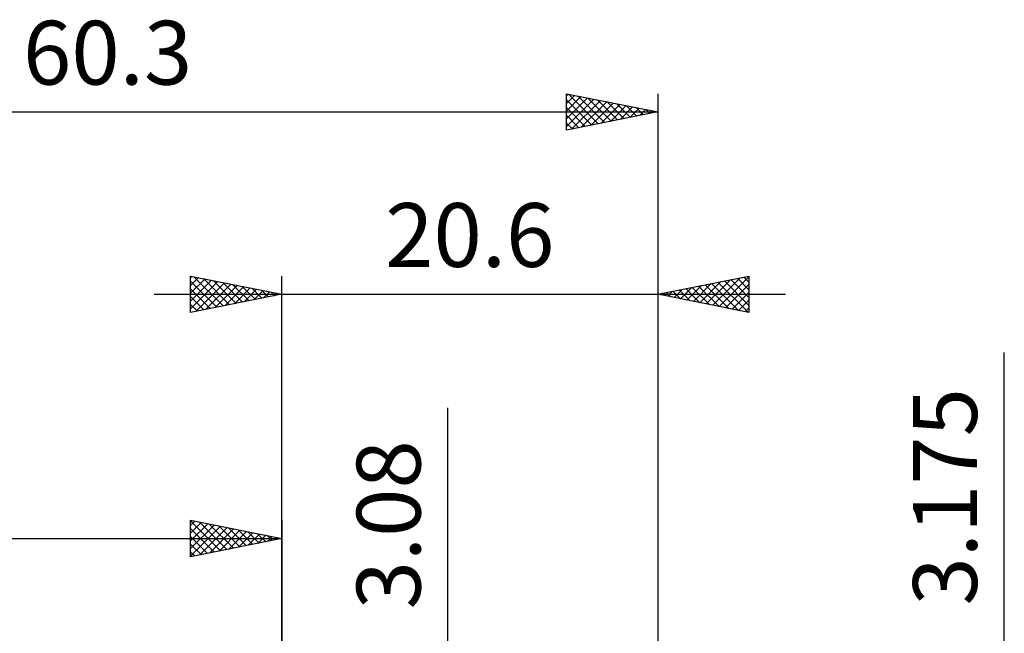
# Model space of a CAD drawing. Units: millimetres. Extents: x -56.8 to 40.6, y -24.6 to 45.2.
# Drawn here: x -14.4 to 39.6, y 11.6 to 45.2 of the extents above; entities that cross this region are included whole.
import ezdxf
from ezdxf.enums import TextEntityAlignment as Align

# ---------------------------------------------------------------- set-up
doc = ezdxf.new("R2010")
doc.units = ezdxf.units.MM
doc.header["$LTSCALE"] = 4.15
doc.layers.add('2', color=7, linetype='CONTINUOUS')
doc.layers.add('SK2', color=7, linetype='CONTINUOUS')
doc.styles.get("Standard").update_dxf_attribs({"font": 'Monospac821 BT'})

msp = doc.modelspace()

# ---------------------------------------------------------------- linework, layer by layer
at = {"layer": '2', "color": 7, "linetype": 'CONTINUOUS', "lineweight": 25}
for p, q in [((-5.01, 29.162), (-5.01, 31.162)), ((-5.01, 31.162), (-0.01, 30.162)), ((-5.01, 31.062), (-4.927, 31.146)), ((-5.01, 30.638), (-4.573, 31.075)), ((-5.01, 30.214), (-4.22, 31.004)), ((-5.01, 29.79), (-3.866, 30.934)), ((-5.01, 30.88), (-3.579, 29.449)), ((-5.01, 29.365), (-3.512, 30.863)), ((-4.833, 31.127), (-3.225, 29.519)), ((-4.733, 29.218), (-3.159, 30.792)), ((-4.302, 31.021), (-2.872, 29.59)), ((-3.772, 30.915), (-2.518, 29.661)), ((-3.242, 30.809), (-2.164, 29.732)), ((-0.01, 4.762), (-0.01, 31.162)), ((20.59, 31.162), (20.59, 1.587)), ((20.59, 30.162), (25.59, 31.162)), ((22.902, 29.7), (24.058, 30.856)), ((23.255, 29.629), (24.588, 30.962)), ((23.609, 29.559), (25.118, 31.068)), ((23.896, 30.824), (25.55, 29.171)), ((23.963, 29.488), (25.59, 31.115)), ((24.25, 30.894), (25.59, 29.554)), ((24.603, 30.965), (25.59, 29.979)), ((24.957, 31.036), (25.59, 30.403)), ((25.311, 31.107), (25.59, 30.827)), ((25.59, 31.162), (25.59, 29.162)), ((-5.01, 30.456), (-3.932, 29.378)), ((-4.203, 29.324), (-2.805, 30.722)), ((-3.673, 29.43), (-2.452, 30.651)), ((-3.142, 29.536), (-2.098, 30.58)), ((-2.711, 30.703), (-1.811, 29.802)), ((-2.612, 29.642), (-1.745, 30.509)), ((-2.181, 30.597), (-1.457, 29.873)), ((-2.082, 29.748), (-1.391, 30.439)), ((-1.651, 30.491), (-1.104, 29.944)), ((-1.551, 29.854), (-1.038, 30.368)), ((-1.12, 30.385), (-0.75, 30.014)), ((-1.021, 29.96), (-0.684, 30.297)), ((-0.59, 30.278), (-0.397, 30.085)), ((-0.491, 30.066), (-0.33, 30.227)), ((21.068, 30.258), (21.307, 30.019)), ((21.134, 30.054), (21.406, 30.326)), ((21.421, 30.329), (21.837, 29.913)), ((21.488, 29.983), (21.936, 30.432)), ((21.775, 30.399), (22.368, 29.807)), ((21.841, 29.912), (22.467, 30.538)), ((22.129, 30.47), (22.898, 29.701)), ((22.195, 29.842), (22.997, 30.644)), ((22.482, 30.541), (23.428, 29.595)), ((22.548, 29.771), (23.527, 30.75)), ((22.836, 30.612), (23.959, 29.489)), ((23.189, 30.682), (24.489, 29.383)), ((23.543, 30.753), (25.019, 29.277)), ((24.316, 29.417), (25.59, 30.691)), ((24.67, 29.347), (25.59, 30.267)), ((-7.01, 30.162), (27.59, 30.162)), ((-0.01, 30.162), (-5.01, 29.162)), ((-5.01, 30.032), (-4.286, 29.307)), ((-0.06, 30.172), (-0.043, 30.156)), ((25.59, 29.162), (20.59, 30.162)), ((20.714, 30.187), (20.777, 30.125)), ((20.781, 30.124), (20.876, 30.22)), ((25.023, 29.276), (25.59, 29.843)), ((-5.01, 29.607), (-4.639, 29.237)), ((-5.01, 29.183), (-4.993, 29.166)), ((25.377, 29.205), (25.59, 29.418)), ((39.59, -8.588), (39.59, 26.962)), ((9.09, -8.54), (9.09, 23.94))]:
    msp.add_line(p, q, dxfattribs=at)
at = {"layer": 'SK2', "color": 7, "linetype": 'CONTINUOUS', "lineweight": 25}
for p, q in [((15.59, 39.162), (15.59, 41.162)), ((15.59, 41.162), (20.59, 40.162)), ((15.59, 41.056), (15.679, 41.145)), ((15.59, 40.632), (16.032, 41.074)), ((15.701, 41.14), (17.331, 39.511)), ((16.231, 41.034), (17.684, 39.581)), ((20.59, 41.162), (20.59, 1.587)), ((15.59, 40.207), (16.386, 41.003)), ((15.59, 39.783), (16.739, 40.933)), ((15.59, 39.359), (17.093, 40.862)), ((15.59, 40.827), (16.977, 39.44)), ((15.875, 39.219), (17.447, 40.791)), ((16.405, 39.325), (17.8, 40.72)), ((16.762, 40.928), (18.038, 39.652)), ((16.936, 39.432), (18.154, 40.65)), ((17.292, 40.822), (18.391, 39.723)), ((17.466, 39.538), (18.507, 40.579)), ((17.822, 40.716), (18.745, 39.793)), ((17.996, 39.644), (18.861, 40.508)), ((18.353, 40.61), (19.099, 39.864)), ((18.883, 40.504), (19.452, 39.935)), ((-39.71, 40.162), (20.59, 40.162)), ((15.59, 40.403), (16.624, 39.369)), ((20.59, 40.162), (15.59, 39.162)), ((15.59, 39.979), (16.27, 39.298)), ((18.527, 39.75), (19.214, 40.438)), ((19.057, 39.856), (19.568, 40.367)), ((19.413, 40.398), (19.806, 40.006)), ((19.587, 39.962), (19.921, 40.296)), ((19.944, 40.292), (20.159, 40.076)), ((20.118, 40.068), (20.275, 40.225)), ((20.474, 40.186), (20.513, 40.147)), ((15.59, 39.554), (15.917, 39.228)), ((-5.01, 15.762), (-5.01, 17.762)), ((-5.01, 17.762), (-0.01, 16.762)), ((-5.01, 17.728), (-3.372, 16.09)), ((-5.01, 17.486), (-4.78, 17.716)), ((-5.01, 17.062), (-4.426, 17.646)), ((-5.01, 16.637), (-4.072, 17.575)), ((-5.01, 16.213), (-3.719, 17.504)), ((-5.01, 15.789), (-3.365, 17.434)), ((-5.01, 17.304), (-3.726, 16.019)), ((-4.523, 17.665), (-3.019, 16.161)), ((-4.513, 15.862), (-3.012, 17.363)), ((-3.993, 17.559), (-2.665, 16.231)), ((-3.982, 15.968), (-2.658, 17.292)), ((-3.462, 17.453), (-2.311, 16.302)), ((-2.932, 17.347), (-1.958, 16.373)), ((-0.01, 17.762), (-0.01, 4.762)), ((-39.71, 16.762), (-0.01, 16.762)), ((-5.01, 16.879), (-4.079, 15.949)), ((-0.01, 16.762), (-5.01, 15.762)), ((-3.452, 16.074), (-2.305, 17.221)), ((-2.922, 16.18), (-1.951, 17.151)), ((-2.402, 17.241), (-1.604, 16.444)), ((-2.391, 16.286), (-1.598, 17.08)), ((-1.871, 17.135), (-1.251, 16.514)), ((-1.861, 16.392), (-1.244, 17.009)), ((-1.341, 17.029), (-0.897, 16.585)), ((-1.331, 16.498), (-0.89, 16.939)), ((-0.811, 16.923), (-0.544, 16.656)), ((-0.8, 16.604), (-0.537, 16.868)), ((-0.28, 16.817), (-0.19, 16.726)), ((-0.27, 16.71), (-0.183, 16.797)), ((-5.01, 16.455), (-4.433, 15.878)), ((-5.01, 16.031), (-4.786, 15.807))]:
    msp.add_line(p, q, dxfattribs=at)

# ---------------------------------------------------------------- texts
at = {"layer": '2', "color": 7, "linetype": 'CONTINUOUS', "lineweight": 25}
msp.add_text('20.6', height=3.5, dxfattribs=at).set_placement((10.29, 31.662), align=Align.CENTER)
for s, p in [('3.175', (38.09, 19.05)), ('3.08', (7.59, 17.515))]:
    msp.add_text(s, height=3.5, rotation=90, dxfattribs=at).set_placement(p, align=Align.CENTER)
at = {"layer": 'SK2', "color": 7, "linetype": 'CONTINUOUS', "lineweight": 25}
msp.add_text('60.3', height=3.5, dxfattribs=at).set_placement((-9.56, 41.662), align=Align.CENTER)

doc.saveas('drawing.dxf')
